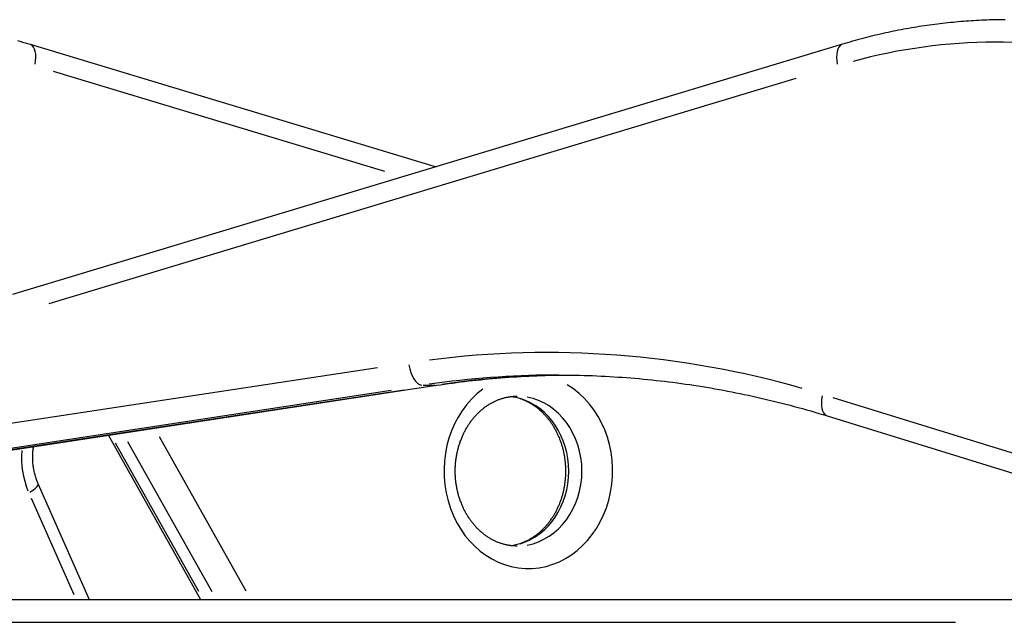
# Model space of a CAD drawing. Extents: x 0 to 30134, y 0 to 21000.
# Drawn here: x 8092 to 8355, y 6624 to 6784 of the extents above; entities that cross this region are included whole.
import ezdxf

# ---------------------------------------------------------------- set-up
doc = ezdxf.new("R2010")
doc.units = 0
doc.header["$LTSCALE"] = 15
doc.layers.add('ITEM', color=131, linetype='CONTINUOUS')

msp = doc.modelspace()

# ---------------------------------------------------------------- linework, layer by layer
at = {"layer": 'ITEM'}
for p, q in [((8345.01, 6784.04), (8344.31, 6783.99)), ((8345.71, 6784.09), (8345.01, 6784.04)), ((8346.4, 6784.13), (8345.71, 6784.09)), ((8347.1, 6784.17), (8346.4, 6784.13)), ((8347.8, 6784.21), (8347.1, 6784.17)), ((8348.5, 6784.24), (8347.8, 6784.21)), ((8349.19, 6784.28), (8348.5, 6784.24)), ((8349.89, 6784.3), (8349.19, 6784.28)), ((8350.59, 6784.33), (8349.89, 6784.3)), ((8351.29, 6784.35), (8350.59, 6784.33)), ((8351.99, 6784.37), (8351.29, 6784.35)), ((8352.68, 6784.38), (8351.99, 6784.37)), ((8353.38, 6784.39), (8352.68, 6784.38)), ((8354.08, 6784.4), (8353.38, 6784.39)), ((8354.78, 6784.4), (8354.08, 6784.4)), ((8325.6, 6781.44), (8324.91, 6781.3)), ((8326.29, 6781.57), (8325.6, 6781.44)), ((8326.98, 6781.71), (8326.29, 6781.57)), ((8327.67, 6781.84), (8326.98, 6781.71)), ((8328.36, 6781.96), (8327.67, 6781.84)), ((8329.05, 6782.09), (8328.36, 6781.96)), ((8329.74, 6782.21), (8329.05, 6782.09)), ((8330.43, 6782.32), (8329.74, 6782.21)), ((8331.12, 6782.44), (8330.43, 6782.32)), ((8331.81, 6782.55), (8331.12, 6782.44)), ((8332.5, 6782.66), (8331.81, 6782.55)), ((8333.19, 6782.76), (8332.5, 6782.66)), ((8333.89, 6782.86), (8333.19, 6782.76)), ((8334.58, 6782.96), (8333.89, 6782.86)), ((8335.27, 6783.05), (8334.58, 6782.96)), ((8335.97, 6783.15), (8335.27, 6783.05)), ((8336.66, 6783.23), (8335.97, 6783.15)), ((8337.35, 6783.32), (8336.66, 6783.23)), ((8338.05, 6783.4), (8337.35, 6783.32)), ((8338.74, 6783.48), (8338.05, 6783.4)), ((8339.44, 6783.55), (8338.74, 6783.48)), ((8340.13, 6783.63), (8339.44, 6783.55)), ((8340.83, 6783.7), (8340.13, 6783.63)), ((8341.53, 6783.76), (8340.83, 6783.7)), ((8342.22, 6783.82), (8341.53, 6783.76)), ((8342.92, 6783.88), (8342.22, 6783.82)), ((8343.61, 6783.94), (8342.92, 6783.88)), ((8344.31, 6783.99), (8343.61, 6783.94)), ((8090.98, 6778.83), (8091.66, 6778.64)), ((8314.67, 6778.83), (8313.99, 6778.64)), ((8315.35, 6779.02), (8314.67, 6778.83)), ((8316.03, 6779.2), (8315.35, 6779.02)), ((8316.71, 6779.38), (8316.03, 6779.2)), ((8317.39, 6779.56), (8316.71, 6779.38)), ((8318.07, 6779.73), (8317.39, 6779.56)), ((8318.75, 6779.9), (8318.07, 6779.73)), ((8319.43, 6780.07), (8318.75, 6779.9)), ((8320.12, 6780.24), (8319.43, 6780.07)), ((8320.8, 6780.4), (8320.12, 6780.24)), ((8321.48, 6780.55), (8320.8, 6780.4)), ((8322.17, 6780.71), (8321.48, 6780.55)), ((8322.85, 6780.86), (8322.17, 6780.71)), ((8323.54, 6781.01), (8322.85, 6780.86)), ((8324.23, 6781.16), (8323.54, 6781.01)), ((8324.91, 6781.3), (8324.23, 6781.16)), ((8311.29, 6777.85), (8089.67, 6711.01)), ((8091.66, 6778.64), (8092.33, 6778.45)), ((8092.33, 6778.45), (8093.01, 6778.25)), ((8093.01, 6778.25), (8093.69, 6778.05)), ((8093.69, 6778.05), (8094.36, 6777.85)), ((8094.36, 6777.85), (8202.82, 6745.14)), ((8311.96, 6778.05), (8311.29, 6777.85)), ((8312.64, 6778.25), (8311.96, 6778.05)), ((8313.31, 6778.45), (8312.64, 6778.25)), ((8313.99, 6778.64), (8313.31, 6778.45)), ((8099.49, 6708.61), (8298.94, 6768.77)), ((8100.54, 6770.63), (8189.02, 6743.94)), ((8187.12, 6691.48), (8036.84, 6668.64)), ((8228.65, 6689.33), (8229.73, 6689.38)), ((8229.73, 6689.38), (8230.8, 6689.42)), ((8230.8, 6689.42), (8231.88, 6689.45)), ((8231.88, 6689.45), (8232.96, 6689.48)), ((8232.96, 6689.48), (8234.04, 6689.51)), ((8234.04, 6689.51), (8235.11, 6689.53)), ((8235.11, 6689.53), (8236.19, 6689.54)), ((8235.52, 6689.56), (8236.65, 6689.55)), ((8236.19, 6689.54), (8237.27, 6689.55)), ((8236.65, 6689.55), (8237.79, 6689.55)), ((8237.79, 6689.55), (8238.92, 6689.53)), ((8238.92, 6689.53), (8240.05, 6689.51)), ((8240.05, 6689.51), (8241.18, 6689.49)), ((8241.18, 6689.49), (8242.32, 6689.46)), ((8242.32, 6689.46), (8243.45, 6689.43)), ((8243.45, 6689.43), (8244.58, 6689.39)), ((8244.58, 6689.39), (8245.71, 6689.34)), ((8035.89, 6661.44), (8202.88, 6686.82)), ((8202.48, 6686.8), (8199.33, 6686.8)), ((8202.88, 6686.82), (8203.94, 6686.98)), ((8203.94, 6686.98), (8205.01, 6687.14)), ((8205.01, 6687.14), (8206.08, 6687.29)), ((8206.08, 6687.29), (8207.16, 6687.43)), ((8207.16, 6687.43), (8208.23, 6687.57)), ((8208.23, 6687.57), (8209.3, 6687.71)), ((8209.3, 6687.71), (8210.37, 6687.84)), ((8210.37, 6687.84), (8211.44, 6687.97)), ((8211.44, 6687.97), (8212.52, 6688.09)), ((8212.52, 6688.09), (8213.59, 6688.21)), ((8213.59, 6688.21), (8214.66, 6688.32)), ((8214.66, 6688.32), (8215.74, 6688.43)), ((8215.74, 6688.43), (8216.81, 6688.53)), ((8216.81, 6688.53), (8217.89, 6688.62)), ((8217.89, 6688.62), (8218.96, 6688.72)), ((8218.96, 6688.72), (8220.04, 6688.81)), ((8220.04, 6688.81), (8221.11, 6688.89)), ((8221.11, 6688.89), (8222.19, 6688.97)), ((8222.19, 6688.97), (8223.26, 6689.04)), ((8223.26, 6689.04), (8224.34, 6689.11)), ((8224.34, 6689.11), (8225.42, 6689.17)), ((8225.42, 6689.17), (8226.49, 6689.23)), ((8226.49, 6689.23), (8227.57, 6689.28)), ((8227.57, 6689.28), (8228.65, 6689.33)), ((8245.71, 6689.34), (8246.84, 6689.29)), ((8246.84, 6689.29), (8247.97, 6689.23)), ((8247.97, 6689.23), (8249.11, 6689.17)), ((8249.11, 6689.17), (8250.24, 6689.11)), ((8250.24, 6689.11), (8251.37, 6689.03)), ((8251.37, 6689.03), (8252.5, 6688.96)), ((8252.5, 6688.96), (8253.63, 6688.87)), ((8253.63, 6688.87), (8254.76, 6688.78)), ((8254.76, 6688.78), (8255.89, 6688.69)), ((8255.89, 6688.69), (8257.02, 6688.59)), ((8257.02, 6688.59), (8258.15, 6688.49)), ((8258.15, 6688.49), (8259.28, 6688.38)), ((8259.28, 6688.38), (8260.41, 6688.26)), ((8260.41, 6688.26), (8261.53, 6688.14)), ((8261.53, 6688.14), (8262.66, 6688.02)), ((8262.66, 6688.02), (8263.79, 6687.89)), ((8263.79, 6687.89), (8264.91, 6687.75)), ((8264.91, 6687.75), (8266.04, 6687.61)), ((8266.04, 6687.61), (8267.17, 6687.46)), ((8267.17, 6687.46), (8268.29, 6687.31)), ((8268.29, 6687.31), (8269.42, 6687.15)), ((8269.42, 6687.15), (8270.54, 6686.99)), ((8270.54, 6686.99), (8271.66, 6686.82)), ((8271.66, 6686.82), (8272.79, 6686.65)), ((8040.52, 6662.69), (8190.8, 6685.54)), ((8194.3, 6685.54), (8044.02, 6662.69)), ((8272.79, 6686.65), (8273.91, 6686.47)), ((8273.91, 6686.47), (8275.03, 6686.29)), ((8275.03, 6686.29), (8276.15, 6686.1)), ((8276.15, 6686.1), (8277.27, 6685.9)), ((8277.27, 6685.9), (8278.39, 6685.7)), ((8278.39, 6685.7), (8279.51, 6685.5)), ((8279.51, 6685.5), (8280.63, 6685.29)), ((8280.63, 6685.29), (8281.75, 6685.07)), ((8281.75, 6685.07), (8282.86, 6684.85)), ((8282.86, 6684.85), (8283.98, 6684.62)), ((8283.98, 6684.62), (8285.1, 6684.39)), ((8285.1, 6684.39), (8286.21, 6684.15)), ((8286.21, 6684.15), (8287.32, 6683.91)), ((8216.43, 6681.4), (8216.6, 6681.51)), ((8216.6, 6681.51), (8216.78, 6681.63)), ((8216.78, 6681.63), (8216.96, 6681.74)), ((8216.96, 6681.74), (8217.13, 6681.84)), ((8217.13, 6681.84), (8217.31, 6681.95)), ((8217.31, 6681.95), (8217.49, 6682.05)), ((8217.49, 6682.05), (8217.67, 6682.15)), ((8217.67, 6682.15), (8217.85, 6682.25)), ((8217.85, 6682.25), (8218.03, 6682.34)), ((8218.03, 6682.34), (8218.21, 6682.43)), ((8218.21, 6682.43), (8218.39, 6682.52)), ((8218.39, 6682.52), (8218.57, 6682.61)), ((8218.57, 6682.61), (8218.76, 6682.69)), ((8218.76, 6682.69), (8218.94, 6682.77)), ((8218.94, 6682.77), (8219.12, 6682.85)), ((8219.12, 6682.85), (8219.31, 6682.92)), ((8219.31, 6682.92), (8219.49, 6682.99)), ((8219.49, 6682.99), (8219.68, 6683.06)), ((8219.68, 6683.06), (8219.87, 6683.13)), ((8219.87, 6683.13), (8220.05, 6683.19)), ((8220.05, 6683.19), (8220.24, 6683.26)), ((8220.24, 6683.26), (8220.43, 6683.31)), ((8220.43, 6683.31), (8220.62, 6683.37)), ((8220.62, 6683.37), (8220.8, 6683.42)), ((8220.8, 6683.42), (8220.99, 6683.47)), ((8220.99, 6683.47), (8221.18, 6683.52)), ((8221.18, 6683.52), (8221.37, 6683.57)), ((8221.37, 6683.57), (8221.56, 6683.61)), ((8221.56, 6683.61), (8221.75, 6683.65)), ((8221.75, 6683.65), (8221.94, 6683.68)), ((8221.94, 6683.68), (8222.13, 6683.72)), ((8222.13, 6683.72), (8222.32, 6683.75)), ((8222.32, 6683.75), (8222.51, 6683.78)), ((8222.51, 6683.78), (8222.7, 6683.8)), ((8223.02, 6683.75), (8222.67, 6683.8)), ((8222.7, 6683.8), (8222.89, 6683.83)), ((8222.89, 6683.83), (8223.08, 6683.85)), ((8223.38, 6683.69), (8223.02, 6683.75)), ((8223.08, 6683.85), (8223.27, 6683.86)), ((8223.27, 6683.86), (8223.46, 6683.88)), ((8223.73, 6683.62), (8223.38, 6683.69)), ((8223.46, 6683.88), (8223.65, 6683.89)), ((8223.65, 6683.89), (8223.85, 6683.9)), ((8224.08, 6683.54), (8223.73, 6683.62)), ((8223.85, 6683.9), (8224.04, 6683.91)), ((8224.04, 6683.91), (8224.23, 6683.91)), ((8224.43, 6683.45), (8224.08, 6683.54)), ((8224.23, 6683.91), (8224.42, 6683.91)), ((8224.78, 6683.35), (8224.43, 6683.45)), ((8225.13, 6683.25), (8224.78, 6683.35)), ((8225.47, 6683.13), (8225.13, 6683.25)), ((8225.82, 6683), (8225.47, 6683.13)), ((8226.16, 6682.87), (8225.82, 6683)), ((8226.51, 6682.72), (8226.16, 6682.87)), ((8226.85, 6682.57), (8226.51, 6682.72)), ((8227.18, 6682.41), (8226.85, 6682.57)), ((8227.52, 6682.23), (8227.18, 6682.41)), ((8227.85, 6682.05), (8227.52, 6682.23)), ((8228.18, 6681.86), (8227.85, 6682.05)), ((8228.51, 6681.66), (8228.18, 6681.86)), ((8228.83, 6681.45), (8228.51, 6681.66)), ((8287.32, 6683.91), (8288.44, 6683.67)), ((8288.44, 6683.67), (8289.55, 6683.41)), ((8289.55, 6683.41), (8290.66, 6683.15)), ((8290.66, 6683.15), (8291.77, 6682.89)), ((8291.77, 6682.89), (8292.88, 6682.62)), ((8292.88, 6682.62), (8293.99, 6682.35)), ((8293.99, 6682.35), (8295.09, 6682.07)), ((8295.09, 6682.07), (8296.2, 6681.79)), ((8296.2, 6681.79), (8297.3, 6681.5)), ((8297.3, 6681.5), (8298.41, 6681.2)), ((8359.96, 6667.69), (8308.82, 6683.51)), ((8213.33, 6678.71), (8213.48, 6678.87)), ((8213.48, 6678.87), (8213.64, 6679.03)), ((8213.64, 6679.03), (8213.79, 6679.19)), ((8213.79, 6679.19), (8213.95, 6679.35)), ((8213.95, 6679.35), (8214.1, 6679.5)), ((8214.1, 6679.5), (8214.26, 6679.66)), ((8214.26, 6679.66), (8214.42, 6679.81)), ((8214.42, 6679.81), (8214.58, 6679.95)), ((8214.58, 6679.95), (8214.75, 6680.1)), ((8214.75, 6680.1), (8214.91, 6680.24)), ((8214.91, 6680.24), (8215.07, 6680.38)), ((8215.07, 6680.38), (8215.24, 6680.52)), ((8215.24, 6680.52), (8215.41, 6680.65)), ((8215.41, 6680.65), (8215.57, 6680.78)), ((8215.57, 6680.78), (8215.74, 6680.91)), ((8215.74, 6680.91), (8215.91, 6681.04)), ((8215.91, 6681.04), (8216.09, 6681.16)), ((8216.09, 6681.16), (8216.26, 6681.28)), ((8216.26, 6681.28), (8216.43, 6681.4)), ((8229.16, 6681.23), (8228.83, 6681.45)), ((8229.47, 6681), (8229.16, 6681.23)), ((8229.79, 6680.76), (8229.47, 6681)), ((8230.1, 6680.51), (8229.79, 6680.76)), ((8230.41, 6680.26), (8230.1, 6680.51)), ((8230.71, 6679.99), (8230.41, 6680.26)), ((8231.01, 6679.72), (8230.71, 6679.99)), ((8231.3, 6679.44), (8231.01, 6679.72)), ((8231.45, 6679.29), (8231.3, 6679.44)), ((8231.59, 6679.14), (8231.45, 6679.29)), ((8231.74, 6679), (8231.59, 6679.14)), ((8231.88, 6678.85), (8231.74, 6679)), ((8232.02, 6678.69), (8231.88, 6678.85)), ((8298.41, 6681.2), (8299.51, 6680.9)), ((8299.51, 6680.9), (8300.61, 6680.6)), ((8300.61, 6680.6), (8301.72, 6680.29)), ((8301.72, 6680.29), (8302.82, 6679.97)), ((8302.82, 6679.97), (8303.91, 6679.65)), ((8303.91, 6679.65), (8305.01, 6679.33)), ((8305.01, 6679.33), (8306.11, 6678.99)), ((8306.11, 6678.99), (8307.2, 6678.66)), ((8211.38, 6676.16), (8211.51, 6676.35)), ((8211.51, 6676.35), (8211.64, 6676.55)), ((8211.64, 6676.55), (8211.77, 6676.74)), ((8211.77, 6676.74), (8211.9, 6676.93)), ((8211.9, 6676.93), (8212.04, 6677.12)), ((8212.04, 6677.12), (8212.18, 6677.3)), ((8212.18, 6677.3), (8212.31, 6677.49)), ((8212.31, 6677.49), (8212.46, 6677.67)), ((8212.46, 6677.67), (8212.6, 6677.85)), ((8212.6, 6677.85), (8212.74, 6678.02)), ((8212.74, 6678.02), (8212.89, 6678.2)), ((8212.89, 6678.2), (8213.03, 6678.37)), ((8213.03, 6678.37), (8213.18, 6678.54)), ((8213.18, 6678.54), (8213.33, 6678.71)), ((8232.16, 6678.54), (8232.02, 6678.69)), ((8232.3, 6678.38), (8232.16, 6678.54)), ((8232.43, 6678.22), (8232.3, 6678.38)), ((8232.57, 6678.06), (8232.43, 6678.22)), ((8232.7, 6677.9), (8232.57, 6678.06)), ((8232.83, 6677.73), (8232.7, 6677.9)), ((8232.96, 6677.56), (8232.83, 6677.73)), ((8233.09, 6677.39), (8232.96, 6677.56)), ((8233.22, 6677.22), (8233.09, 6677.39)), ((8233.35, 6677.05), (8233.22, 6677.22)), ((8233.47, 6676.88), (8233.35, 6677.05)), ((8233.6, 6676.7), (8233.47, 6676.88)), ((8233.72, 6676.52), (8233.6, 6676.7)), ((8233.84, 6676.34), (8233.72, 6676.52)), ((8233.96, 6676.16), (8233.84, 6676.34)), ((8307.2, 6678.66), (8364.03, 6661.08)), ((8209.91, 6673.43), (8210.01, 6673.65)), ((8210.01, 6673.65), (8210.11, 6673.87)), ((8210.11, 6673.87), (8210.21, 6674.09)), ((8210.21, 6674.09), (8210.32, 6674.3)), ((8210.32, 6674.3), (8210.43, 6674.51)), ((8210.43, 6674.51), (8210.54, 6674.73)), ((8210.54, 6674.73), (8210.66, 6674.94)), ((8210.66, 6674.94), (8210.77, 6675.15)), ((8210.77, 6675.15), (8210.89, 6675.35)), ((8210.89, 6675.35), (8211.01, 6675.56)), ((8211.01, 6675.56), (8211.13, 6675.76)), ((8211.13, 6675.76), (8211.26, 6675.96)), ((8211.26, 6675.96), (8211.38, 6676.16)), ((8234.07, 6675.97), (8233.96, 6676.16)), ((8234.19, 6675.79), (8234.07, 6675.97)), ((8234.3, 6675.6), (8234.19, 6675.79)), ((8234.41, 6675.41), (8234.3, 6675.6)), ((8234.52, 6675.22), (8234.41, 6675.41)), ((8234.63, 6675.03), (8234.52, 6675.22)), ((8234.74, 6674.83), (8234.63, 6675.03)), ((8234.84, 6674.64), (8234.74, 6674.83)), ((8234.95, 6674.44), (8234.84, 6674.64)), ((8235.05, 6674.24), (8234.95, 6674.44)), ((8235.15, 6674.04), (8235.05, 6674.24)), ((8235.24, 6673.84), (8235.15, 6674.04)), ((8235.34, 6673.63), (8235.24, 6673.84)), ((8235.43, 6673.43), (8235.34, 6673.63)), ((8139.99, 6629.56), (8115.26, 6673.5)), ((8139.44, 6631.76), (8117.13, 6671.4)), ((8120.37, 6671.86), (8142.92, 6631.78)), ((8152.08, 6631.85), (8128.88, 6673.09)), ((8208.95, 6670.9), (8209.02, 6671.13)), ((8209.02, 6671.13), (8209.1, 6671.37)), ((8209.1, 6671.37), (8209.18, 6671.6)), ((8209.18, 6671.6), (8209.26, 6671.84)), ((8209.26, 6671.84), (8209.35, 6672.07)), ((8209.35, 6672.07), (8209.44, 6672.3)), ((8209.44, 6672.3), (8209.53, 6672.53)), ((8209.53, 6672.53), (8209.62, 6672.75)), ((8209.62, 6672.75), (8209.71, 6672.98)), ((8209.71, 6672.98), (8209.81, 6673.2)), ((8209.81, 6673.2), (8209.91, 6673.43)), ((8235.52, 6673.22), (8235.43, 6673.43)), ((8235.61, 6673.01), (8235.52, 6673.22)), ((8235.7, 6672.8), (8235.61, 6673.01)), ((8235.79, 6672.59), (8235.7, 6672.8)), ((8235.87, 6672.38), (8235.79, 6672.59)), ((8235.95, 6672.17), (8235.87, 6672.38)), ((8236.03, 6671.95), (8235.95, 6672.17)), ((8236.11, 6671.74), (8236.03, 6671.95)), ((8236.19, 6671.52), (8236.11, 6671.74)), ((8236.26, 6671.3), (8236.19, 6671.52)), ((8236.33, 6671.08), (8236.26, 6671.3)), ((8236.4, 6670.86), (8236.33, 6671.08)), ((8095.07, 6668.24), (8095.08, 6668.56)), ((8095.08, 6668.56), (8095.1, 6668.88)), ((8095.1, 6668.88), (8095.12, 6669.2)), ((8095.12, 6669.2), (8095.15, 6669.51)), ((8095.15, 6669.51), (8095.19, 6669.83)), ((8095.19, 6669.83), (8095.23, 6670.15)), ((8095.23, 6670.15), (8095.28, 6670.46)), ((8208.29, 6668.22), (8208.34, 6668.46)), ((8208.34, 6668.46), (8208.39, 6668.71)), ((8208.39, 6668.71), (8208.44, 6668.96)), ((8208.44, 6668.96), (8208.5, 6669.2)), ((8208.5, 6669.2), (8208.55, 6669.45)), ((8208.55, 6669.45), (8208.61, 6669.69)), ((8208.61, 6669.69), (8208.68, 6669.94)), ((8208.68, 6669.94), (8208.74, 6670.18)), ((8208.74, 6670.18), (8208.81, 6670.42)), ((8208.81, 6670.42), (8208.88, 6670.66)), ((8208.88, 6670.66), (8208.95, 6670.9)), ((8236.47, 6670.64), (8236.4, 6670.86)), ((8236.53, 6670.42), (8236.47, 6670.64)), ((8236.59, 6670.19), (8236.53, 6670.42)), ((8236.65, 6669.97), (8236.59, 6670.19)), ((8236.71, 6669.74), (8236.65, 6669.97)), ((8236.77, 6669.52), (8236.71, 6669.74)), ((8236.82, 6669.29), (8236.77, 6669.52)), ((8236.87, 6669.06), (8236.82, 6669.29)), ((8236.92, 6668.83), (8236.87, 6669.06)), ((8236.97, 6668.6), (8236.92, 6668.83)), ((8237.02, 6668.37), (8236.97, 6668.6)), ((8237.06, 6668.14), (8237.02, 6668.37)), ((8095.06, 6667.92), (8095.07, 6668.24)), ((8095.06, 6667.59), (8095.06, 6667.92)), ((8095.06, 6667.27), (8095.06, 6667.59)), ((8095.07, 6666.95), (8095.06, 6667.27)), ((8095.09, 6666.63), (8095.07, 6666.95)), ((8095.11, 6666.31), (8095.09, 6666.63)), ((8095.13, 6665.99), (8095.11, 6666.31)), ((8095.17, 6665.68), (8095.13, 6665.99)), ((8207.95, 6665.44), (8207.97, 6665.7)), ((8207.97, 6665.7), (8207.99, 6665.95)), ((8207.99, 6665.95), (8208.01, 6666.21)), ((8208.01, 6666.21), (8208.04, 6666.46)), ((8208.04, 6666.46), (8208.07, 6666.71)), ((8208.07, 6666.71), (8208.1, 6666.96)), ((8208.1, 6666.96), (8208.13, 6667.22)), ((8208.13, 6667.22), (8208.17, 6667.47)), ((8208.17, 6667.47), (8208.21, 6667.72)), ((8208.21, 6667.72), (8208.25, 6667.97)), ((8208.25, 6667.97), (8208.29, 6668.22)), ((8237.1, 6667.91), (8237.06, 6668.14)), ((8237.14, 6667.68), (8237.1, 6667.91)), ((8237.17, 6667.45), (8237.14, 6667.68)), ((8237.21, 6667.21), (8237.17, 6667.45)), ((8237.24, 6666.98), (8237.21, 6667.21)), ((8237.27, 6666.75), (8237.24, 6666.98)), ((8237.29, 6666.51), (8237.27, 6666.75)), ((8237.32, 6666.28), (8237.29, 6666.51)), ((8237.34, 6666.04), (8237.32, 6666.28)), ((8237.36, 6665.81), (8237.34, 6666.04)), ((8237.38, 6665.57), (8237.36, 6665.81)), ((8095.2, 6665.36), (8095.17, 6665.68)), ((8095.25, 6665.04), (8095.2, 6665.36)), ((8095.29, 6664.73), (8095.25, 6665.04)), ((8095.35, 6664.41), (8095.29, 6664.73)), ((8095.41, 6664.1), (8095.35, 6664.41)), ((8095.47, 6663.79), (8095.41, 6664.1)), ((8095.54, 6663.48), (8095.47, 6663.79)), ((8095.62, 6663.18), (8095.54, 6663.48)), ((8095.7, 6662.88), (8095.62, 6663.18)), ((8207.9, 6664.17), (8207.91, 6664.42)), ((8207.9, 6663.91), (8207.9, 6664.17)), ((8207.9, 6663.66), (8207.9, 6663.91)), ((8207.91, 6663.4), (8207.9, 6663.66)), ((8207.91, 6664.68), (8207.92, 6664.93)), ((8207.91, 6664.42), (8207.91, 6664.68)), ((8207.92, 6663.15), (8207.91, 6663.4)), ((8207.92, 6664.93), (8207.94, 6665.19)), ((8207.92, 6662.89), (8207.92, 6663.15)), ((8207.94, 6665.19), (8207.95, 6665.44)), ((8237.39, 6665.33), (8237.38, 6665.57)), ((8237.41, 6665.1), (8237.39, 6665.33)), ((8237.42, 6664.86), (8237.41, 6665.1)), ((8237.43, 6664.62), (8237.42, 6664.86)), ((8237.42, 6663.2), (8237.43, 6663.44)), ((8237.42, 6662.97), (8237.42, 6663.2)), ((8237.43, 6664.39), (8237.43, 6664.62)), ((8237.43, 6664.15), (8237.43, 6664.39)), ((8237.44, 6663.91), (8237.43, 6664.15)), ((8237.43, 6663.68), (8237.44, 6663.91)), ((8237.43, 6663.44), (8237.43, 6663.68)), ((8095.79, 6662.57), (8095.7, 6662.88)), ((8095.88, 6662.28), (8095.79, 6662.57)), ((8095.97, 6661.98), (8095.88, 6662.28)), ((8096.07, 6661.69), (8095.97, 6661.98)), ((8096.18, 6661.4), (8096.07, 6661.69)), ((8096.29, 6661.11), (8096.18, 6661.4)), ((8096.41, 6660.83), (8096.29, 6661.11)), ((8096.53, 6660.55), (8096.41, 6660.83)), ((8110.19, 6629.56), (8096.53, 6660.55)), ((8207.94, 6662.64), (8207.92, 6662.89)), ((8207.95, 6662.38), (8207.94, 6662.64)), ((8207.97, 6662.13), (8207.95, 6662.38)), ((8207.99, 6661.87), (8207.97, 6662.13)), ((8208.01, 6661.62), (8207.99, 6661.87)), ((8208.04, 6661.37), (8208.01, 6661.62)), ((8208.07, 6661.11), (8208.04, 6661.37)), ((8208.1, 6660.86), (8208.07, 6661.11)), ((8208.13, 6660.61), (8208.1, 6660.86)), ((8208.17, 6660.36), (8208.13, 6660.61)), ((8237.17, 6660.38), (8237.21, 6660.61)), ((8237.21, 6660.61), (8237.24, 6660.84)), ((8237.24, 6660.84), (8237.27, 6661.08)), ((8237.27, 6661.08), (8237.29, 6661.31)), ((8237.29, 6661.31), (8237.32, 6661.55)), ((8237.32, 6661.55), (8237.34, 6661.78)), ((8237.34, 6661.78), (8237.36, 6662.02)), ((8237.36, 6662.02), (8237.38, 6662.26)), ((8237.38, 6662.26), (8237.39, 6662.49)), ((8237.39, 6662.49), (8237.41, 6662.73)), ((8237.41, 6662.73), (8237.42, 6662.97)), ((8208.21, 6660.11), (8208.17, 6660.36)), ((8208.25, 6659.86), (8208.21, 6660.11)), ((8208.29, 6659.61), (8208.25, 6659.86)), ((8208.34, 6659.36), (8208.29, 6659.61)), ((8208.39, 6659.11), (8208.34, 6659.36)), ((8208.44, 6658.87), (8208.39, 6659.11)), ((8208.5, 6658.62), (8208.44, 6658.87)), ((8208.55, 6658.38), (8208.5, 6658.62)), ((8208.61, 6658.13), (8208.55, 6658.38)), ((8208.68, 6657.89), (8208.61, 6658.13)), ((8208.74, 6657.65), (8208.68, 6657.89)), ((8236.59, 6657.63), (8236.65, 6657.86)), ((8236.65, 6657.86), (8236.71, 6658.08)), ((8236.71, 6658.08), (8236.77, 6658.31)), ((8236.77, 6658.31), (8236.82, 6658.53)), ((8236.82, 6658.53), (8236.87, 6658.76)), ((8236.87, 6658.76), (8236.92, 6658.99)), ((8236.92, 6658.99), (8236.97, 6659.22)), ((8236.97, 6659.22), (8237.02, 6659.45)), ((8237.02, 6659.45), (8237.06, 6659.68)), ((8237.06, 6659.68), (8237.1, 6659.91)), ((8237.1, 6659.91), (8237.14, 6660.15)), ((8237.14, 6660.15), (8237.17, 6660.38)), ((8094.67, 6656.7), (8106, 6630.99)), ((8208.81, 6657.41), (8208.74, 6657.65)), ((8208.88, 6657.17), (8208.81, 6657.41)), ((8208.95, 6656.93), (8208.88, 6657.17)), ((8209.03, 6656.69), (8208.95, 6656.93)), ((8209.1, 6656.46), (8209.03, 6656.69)), ((8209.18, 6656.22), (8209.1, 6656.46)), ((8209.26, 6655.99), (8209.18, 6656.22)), ((8209.35, 6655.76), (8209.26, 6655.99)), ((8209.44, 6655.53), (8209.35, 6655.76)), ((8209.53, 6655.3), (8209.44, 6655.53)), ((8209.62, 6655.07), (8209.53, 6655.3)), ((8235.7, 6655.02), (8235.79, 6655.23)), ((8235.79, 6655.23), (8235.87, 6655.45)), ((8235.87, 6655.45), (8235.95, 6655.66)), ((8235.95, 6655.66), (8236.03, 6655.87)), ((8236.03, 6655.87), (8236.11, 6656.09)), ((8236.11, 6656.09), (8236.18, 6656.31)), ((8236.18, 6656.31), (8236.26, 6656.53)), ((8236.26, 6656.53), (8236.33, 6656.74)), ((8236.33, 6656.74), (8236.4, 6656.96)), ((8236.4, 6656.96), (8236.47, 6657.19)), ((8236.47, 6657.19), (8236.53, 6657.41)), ((8236.53, 6657.41), (8236.59, 6657.63)), ((8209.71, 6654.85), (8209.62, 6655.07)), ((8209.81, 6654.62), (8209.71, 6654.85)), ((8209.91, 6654.4), (8209.81, 6654.62)), ((8210.01, 6654.18), (8209.91, 6654.4)), ((8210.11, 6653.96), (8210.01, 6654.18)), ((8210.21, 6653.74), (8210.11, 6653.96)), ((8210.32, 6653.52), (8210.21, 6653.74)), ((8210.43, 6653.31), (8210.32, 6653.52)), ((8210.54, 6653.1), (8210.43, 6653.31)), ((8210.66, 6652.89), (8210.54, 6653.1)), ((8210.77, 6652.68), (8210.66, 6652.89)), ((8210.89, 6652.47), (8210.77, 6652.68)), ((8234.41, 6652.42), (8234.52, 6652.61)), ((8234.52, 6652.61), (8234.63, 6652.8)), ((8234.63, 6652.8), (8234.74, 6652.99)), ((8234.74, 6652.99), (8234.84, 6653.19)), ((8234.84, 6653.19), (8234.95, 6653.39)), ((8234.95, 6653.39), (8235.05, 6653.59)), ((8235.05, 6653.59), (8235.15, 6653.79)), ((8235.15, 6653.79), (8235.24, 6653.99)), ((8235.24, 6653.99), (8235.34, 6654.19)), ((8235.34, 6654.19), (8235.43, 6654.4)), ((8235.43, 6654.4), (8235.52, 6654.61)), ((8235.52, 6654.61), (8235.61, 6654.81)), ((8235.61, 6654.81), (8235.7, 6655.02)), ((8211.01, 6652.27), (8210.89, 6652.47)), ((8211.13, 6652.07), (8211.01, 6652.27)), ((8211.26, 6651.87), (8211.13, 6652.07)), ((8211.38, 6651.67), (8211.26, 6651.87)), ((8211.51, 6651.47), (8211.38, 6651.67)), ((8211.64, 6651.28), (8211.51, 6651.47)), ((8211.77, 6651.09), (8211.64, 6651.28)), ((8211.9, 6650.9), (8211.77, 6651.09)), ((8212.04, 6650.71), (8211.9, 6650.9)), ((8212.18, 6650.52), (8212.04, 6650.71)), ((8212.32, 6650.34), (8212.18, 6650.52)), ((8212.46, 6650.16), (8212.32, 6650.34)), ((8212.6, 6649.98), (8212.46, 6650.16)), ((8212.74, 6649.8), (8212.6, 6649.98)), ((8232.57, 6649.77), (8232.7, 6649.93)), ((8232.7, 6649.93), (8232.83, 6650.1)), ((8232.83, 6650.1), (8232.96, 6650.26)), ((8232.96, 6650.26), (8233.09, 6650.43)), ((8233.09, 6650.43), (8233.22, 6650.6)), ((8233.22, 6650.6), (8233.35, 6650.78)), ((8233.35, 6650.78), (8233.47, 6650.95)), ((8233.47, 6650.95), (8233.6, 6651.13)), ((8233.6, 6651.13), (8233.72, 6651.31)), ((8233.72, 6651.31), (8233.84, 6651.49)), ((8233.84, 6651.49), (8233.96, 6651.67)), ((8233.96, 6651.67), (8234.07, 6651.85)), ((8234.07, 6651.85), (8234.19, 6652.04)), ((8234.19, 6652.04), (8234.3, 6652.23)), ((8234.3, 6652.23), (8234.41, 6652.42)), ((8212.89, 6649.63), (8212.74, 6649.8)), ((8213.03, 6649.46), (8212.89, 6649.63)), ((8213.18, 6649.29), (8213.03, 6649.46)), ((8213.33, 6649.12), (8213.18, 6649.29)), ((8213.48, 6648.96), (8213.33, 6649.12)), ((8213.64, 6648.79), (8213.48, 6648.96)), ((8213.79, 6648.63), (8213.64, 6648.79)), ((8213.95, 6648.48), (8213.79, 6648.63)), ((8214.1, 6648.32), (8213.95, 6648.48)), ((8214.26, 6648.17), (8214.1, 6648.32)), ((8214.42, 6648.02), (8214.26, 6648.17)), ((8214.58, 6647.87), (8214.42, 6648.02)), ((8214.75, 6647.73), (8214.58, 6647.87)), ((8214.91, 6647.59), (8214.75, 6647.73)), ((8215.07, 6647.45), (8214.91, 6647.59)), ((8215.24, 6647.31), (8215.07, 6647.45)), ((8215.41, 6647.18), (8215.24, 6647.31)), ((8229.79, 6647.07), (8230.1, 6647.31)), ((8230.1, 6647.31), (8230.41, 6647.57)), ((8230.41, 6647.57), (8230.71, 6647.83)), ((8230.71, 6647.83), (8230.86, 6647.97)), ((8230.86, 6647.97), (8231.01, 6648.11)), ((8231.01, 6648.11), (8231.16, 6648.25)), ((8231.16, 6648.25), (8231.3, 6648.39)), ((8231.3, 6648.39), (8231.45, 6648.53)), ((8231.45, 6648.53), (8231.59, 6648.68)), ((8231.59, 6648.68), (8231.74, 6648.83)), ((8231.74, 6648.83), (8231.88, 6648.98)), ((8231.88, 6648.98), (8232.02, 6649.13)), ((8232.02, 6649.13), (8232.16, 6649.29)), ((8232.16, 6649.29), (8232.3, 6649.45)), ((8232.3, 6649.45), (8232.43, 6649.61)), ((8232.43, 6649.61), (8232.57, 6649.77)), ((8215.57, 6647.05), (8215.41, 6647.18)), ((8215.74, 6646.92), (8215.57, 6647.05)), ((8215.91, 6646.79), (8215.74, 6646.92)), ((8216.09, 6646.67), (8215.91, 6646.79)), ((8216.26, 6646.55), (8216.09, 6646.67)), ((8216.43, 6646.43), (8216.26, 6646.55)), ((8216.6, 6646.31), (8216.43, 6646.43)), ((8216.78, 6646.2), (8216.6, 6646.31)), ((8216.96, 6646.09), (8216.78, 6646.2)), ((8217.13, 6645.98), (8216.96, 6646.09)), ((8217.31, 6645.88), (8217.13, 6645.98)), ((8217.49, 6645.78), (8217.31, 6645.88)), ((8217.67, 6645.68), (8217.49, 6645.78)), ((8217.85, 6645.58), (8217.67, 6645.68)), ((8218.03, 6645.48), (8217.85, 6645.58)), ((8218.21, 6645.39), (8218.03, 6645.48)), ((8218.39, 6645.3), (8218.21, 6645.39)), ((8218.57, 6645.22), (8218.39, 6645.3)), ((8218.76, 6645.14), (8218.57, 6645.22)), ((8218.94, 6645.06), (8218.76, 6645.14)), ((8219.12, 6644.98), (8218.94, 6645.06)), ((8219.31, 6644.9), (8219.12, 6644.98)), ((8219.49, 6644.83), (8219.31, 6644.9)), ((8219.68, 6644.76), (8219.49, 6644.83)), ((8219.87, 6644.7), (8219.68, 6644.76)), ((8220.05, 6644.63), (8219.87, 6644.7)), ((8225.13, 6644.58), (8225.47, 6644.7)), ((8225.47, 6644.7), (8225.82, 6644.82)), ((8225.82, 6644.82), (8226.16, 6644.96)), ((8226.16, 6644.96), (8226.51, 6645.1)), ((8226.51, 6645.1), (8226.85, 6645.26)), ((8226.85, 6645.26), (8227.18, 6645.42)), ((8227.18, 6645.42), (8227.52, 6645.59)), ((8227.52, 6645.59), (8227.85, 6645.78)), ((8227.85, 6645.78), (8228.18, 6645.97)), ((8228.18, 6645.97), (8228.51, 6646.17)), ((8228.51, 6646.17), (8228.84, 6646.38)), ((8228.84, 6646.38), (8229.16, 6646.6)), ((8229.16, 6646.6), (8229.47, 6646.83)), ((8229.47, 6646.83), (8229.79, 6647.07)), ((8220.24, 6644.57), (8220.05, 6644.63)), ((8220.43, 6644.51), (8220.24, 6644.57)), ((8220.61, 6644.46), (8220.43, 6644.51)), ((8220.8, 6644.4), (8220.61, 6644.46)), ((8220.99, 6644.35), (8220.8, 6644.4)), ((8221.18, 6644.31), (8220.99, 6644.35)), ((8221.37, 6644.26), (8221.18, 6644.31)), ((8221.56, 6644.22), (8221.37, 6644.26)), ((8221.75, 6644.18), (8221.56, 6644.22)), ((8221.94, 6644.14), (8221.75, 6644.18)), ((8222.13, 6644.11), (8221.94, 6644.14)), ((8222.32, 6644.08), (8222.13, 6644.11)), ((8222.51, 6644.05), (8222.32, 6644.08)), ((8222.7, 6644.02), (8222.51, 6644.05)), ((8222.67, 6644.03), (8223.02, 6644.08)), ((8222.89, 6644), (8222.7, 6644.02)), ((8223.08, 6643.98), (8222.89, 6644)), ((8223.02, 6644.08), (8223.38, 6644.14)), ((8223.27, 6643.96), (8223.08, 6643.98)), ((8223.46, 6643.95), (8223.27, 6643.96)), ((8223.38, 6644.14), (8223.73, 6644.21)), ((8223.65, 6643.93), (8223.46, 6643.95)), ((8223.85, 6643.93), (8223.65, 6643.93)), ((8223.73, 6644.21), (8224.08, 6644.29)), ((8224.04, 6643.92), (8223.85, 6643.93)), ((8224.23, 6643.91), (8224.04, 6643.92)), ((8224.08, 6644.29), (8224.43, 6644.37)), ((8224.42, 6643.91), (8224.23, 6643.91)), ((8224.43, 6644.37), (8224.78, 6644.47)), ((8224.78, 6644.47), (8225.13, 6644.58)), ((8360.87, 6629.56), (8033.98, 6629.56)), ((8047.32, 6623.56), (8341.53, 6623.56))]:
    msp.add_line(p, q, dxfattribs=at)
for centre, major_axis, ratio, start_param, end_param in [((8352.48, 6584.41), (0, -194), 0.866025, 2.917378, 3.371835), ((8092.63, 6772.11), (1.73, 5.74), 0.48377, 4.92857, 6.21189), ((8313.02, 6772.11), (1.73, -5.74), 0.48377, 3.212888, 4.496208), ((8232.52, 6367.83), (0, 327.73), 0.866025, 6.041021, 6.39445), ((8198.47, 6692.75), (-0.9, 5.93), 0.495722, 1.574119, 2.987836), ((8235.52, 6367.83), (0, -321.73), 0.866025, 3.148138, 3.265947), ((8239.02, 6367.83), (0, 321.73), 0.866025, 0.012521, 0.124669), ((8201.97, 6692.75), (-0.9, 5.93), 0.495722, 3.070136, 3.137832), ((8227.42, 6663.91), (0, -26), 0.866025, 3.713285, 8.944118), ((8220.92, 6663.91), (0, -20), 0.866025, 0.250572, 2.891021), ((8224.42, 6663.91), (0, 20), 0.866025, 3.298672, 6.126106), ((8308.98, 6684.39), (1.77, 5.73), 0.482963, 1.790251, 3.070469), ((8110.24, 6667.65), (0, -21), 0.866025, 4.629972, 5.154208), ((8091.04, 6658.13), (5.49, 2.42), 0.226863, 5.24235, 6.228405)]:
    msp.add_ellipse(centre, major_axis=major_axis, ratio=ratio, start_param=start_param, end_param=end_param, dxfattribs=at)

doc.saveas('drawing.dxf')
